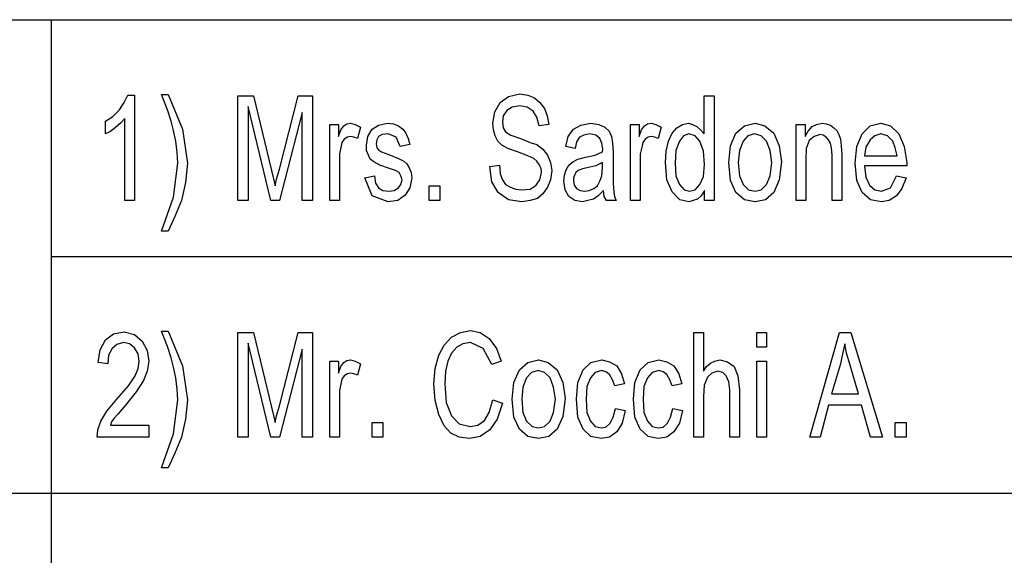
# Model space of a CAD drawing. Units: inches. Extents: x -424 to 170, y -117 to 303.
# Drawn here: x 53 to 82, y 118 to 134 of the extents above; entities that cross this region are included whole.
import ezdxf

# ---------------------------------------------------------------- set-up
doc = ezdxf.new("R2010")
doc.units = ezdxf.units.IN
doc.layers.add('1', color=7, linetype='Continuous')

# ---------------------------------------------------------------- blocks, each defined once
blk = doc.blocks.new('_________________Tabella____________________________', base_point=(609.26, 1757.13))
at = {"layer": '1', "color": 7, "linetype": 'Continuous'}
for p, q in [((-261.16, 1340.13), (1480, 1340.13)), ((536.73, 1340.13), (536.73, 1270.13)), ((536.73, 1270.13), (1480, 1270.13)), ((536.73, 1270.13), (536.73, 1130.13)), ((-2.16, 1200.13), (1480, 1200.13))]:
    blk.add_line(p, q, dxfattribs=at)
at = {"layer": '1', "color": 4, "linetype": 'Continuous'}
for p, q in [((556.87, 1313.46), (558.3, 1315.63)), ((558.3, 1315.63), (559.36, 1317.8)), ((559.36, 1317.8), (561.32, 1317.8)), ((561.32, 1317.8), (561.32, 1286.67)), ((569.32, 1318), (571.27, 1318)), ((571.1, 1313.46), (569.32, 1318)), ((571.27, 1318), (575.54, 1307.75)), ((591.9, 1317.6), (596.52, 1317.6)), ((591.9, 1286.67), (591.9, 1317.6)), ((596.52, 1317.6), (601.85, 1295.53)), ((604.16, 1295.93), (609.67, 1317.6)), ((609.67, 1317.6), (613.94, 1317.6)), ((613.94, 1317.6), (613.94, 1286.67)), ((667.81, 1312.87), (669.41, 1315.63)), ((669.41, 1315.63), (671.9, 1317.41)), ((671.9, 1317.41), (675.27, 1318.19)), ((675.27, 1318.19), (677.59, 1317.8)), ((677.59, 1317.8), (679.54, 1317.01)), ((679.54, 1317.01), (681.14, 1315.63)), ((681.14, 1315.63), (682.56, 1313.86)), ((729.67, 1317.6), (732.7, 1317.6)), ((729.67, 1306.37), (729.67, 1317.6)), ((732.7, 1317.6), (732.7, 1286.67)), ((554.92, 1311.49), (556.87, 1313.46)), ((572.16, 1310.11), (571.1, 1313.46)), ((594.92, 1314.45), (594.92, 1286.67)), ((601.67, 1286.67), (594.92, 1314.45)), ((610.92, 1312.68), (604.16, 1286.67)), ((610.92, 1286.67), (610.92, 1312.68)), ((667.27, 1309.52), (667.81, 1312.87)), ((671.36, 1313.27), (670.3, 1311.69)), ((672.96, 1314.25), (671.36, 1313.27)), ((675.27, 1314.65), (672.96, 1314.25)), ((677.41, 1314.25), (675.27, 1314.65)), ((679.19, 1313.07), (677.41, 1314.25)), ((680.25, 1311.3), (679.19, 1313.07)), ((682.56, 1313.86), (683.27, 1311.69)), ((552.79, 1310.11), (554.92, 1311.49)), ((552.79, 1306.37), (552.79, 1310.11)), ((558.47, 1310.9), (557.23, 1309.52)), ((558.47, 1286.67), (558.47, 1310.9)), ((572.87, 1307.36), (572.16, 1310.11)), ((670.3, 1311.69), (670.12, 1309.92)), ((670.12, 1309.92), (670.3, 1308.14)), ((680.96, 1308.74), (680.25, 1311.3)), ((683.27, 1311.69), (683.81, 1309.13)), ((554.03, 1306.96), (552.79, 1306.37)), ((555.63, 1308.14), (554.03, 1306.96)), ((557.23, 1309.52), (555.63, 1308.14)), ((573.59, 1304.2), (572.87, 1307.36)), ((575.54, 1307.75), (576.96, 1297.7)), ((619.1, 1309.13), (621.59, 1309.13)), ((619.1, 1286.67), (619.1, 1309.13)), ((621.59, 1309.13), (621.59, 1305.58)), ((621.59, 1305.58), (622.3, 1307.55)), ((622.3, 1307.55), (623.19, 1308.74)), ((623.19, 1308.74), (624.07, 1309.33)), ((624.07, 1309.33), (625.14, 1309.52)), ((625.14, 1309.52), (626.56, 1309.13)), ((626.56, 1309.13), (628.16, 1308.34)), ((628.16, 1308.34), (627.27, 1304.99)), ((630.3, 1305.58), (631.54, 1307.75)), ((631.54, 1307.75), (633.5, 1308.93)), ((633.5, 1308.93), (636.16, 1309.52)), ((636.16, 1309.52), (637.94, 1309.33)), ((637.94, 1309.33), (639.36, 1308.74)), ((639.36, 1308.74), (640.61, 1307.75)), ((640.61, 1307.75), (641.5, 1306.57)), ((667.45, 1307.55), (667.27, 1309.52)), ((667.99, 1305.78), (667.45, 1307.55)), ((670.3, 1308.14), (671.01, 1306.96)), ((671.01, 1306.96), (672.61, 1305.98)), ((683.81, 1309.13), (680.96, 1308.74)), ((689.5, 1305.58), (691.1, 1307.75)), ((691.1, 1307.75), (693.23, 1308.93)), ((693.23, 1308.93), (696.25, 1309.52)), ((696.25, 1309.52), (698.56, 1309.13)), ((698.56, 1309.13), (700.34, 1308.34)), ((700.34, 1308.34), (701.59, 1307.16)), ((701.59, 1307.16), (702.3, 1305.58)), ((707.99, 1309.13), (710.47, 1309.13)), ((707.99, 1286.67), (707.99, 1309.13)), ((710.47, 1309.13), (710.47, 1305.58)), ((710.47, 1305.58), (711.19, 1307.55)), ((711.19, 1307.55), (712.07, 1308.74)), ((712.07, 1308.74), (712.96, 1309.33)), ((712.96, 1309.33), (714.03, 1309.52)), ((714.03, 1309.52), (715.45, 1309.13)), ((715.45, 1309.13), (717.05, 1308.34)), ((717.05, 1308.34), (716.16, 1304.99)), ((720.25, 1306.57), (721.67, 1308.14)), ((721.67, 1308.14), (723.27, 1309.13)), ((723.27, 1309.13), (725.05, 1309.52)), ((725.05, 1309.52), (726.3, 1309.13)), ((726.3, 1309.13), (727.54, 1308.54)), ((727.54, 1308.54), (728.61, 1307.55)), ((728.61, 1307.55), (729.67, 1306.37)), ((739.1, 1306.57), (741.59, 1308.74)), ((741.59, 1308.74), (744.79, 1309.52)), ((744.79, 1309.52), (747.63, 1308.74)), ((747.63, 1308.74), (750.3, 1306.57)), ((756.87, 1309.13), (759.54, 1309.13)), ((756.87, 1286.67), (756.87, 1309.13)), ((759.54, 1309.13), (759.54, 1305.58)), ((759.54, 1305.58), (760.43, 1307.16)), ((760.43, 1307.16), (761.67, 1308.54)), ((761.67, 1308.54), (762.92, 1309.13)), ((762.92, 1309.13), (764.7, 1309.52)), ((764.7, 1309.52), (765.76, 1309.33)), ((765.76, 1309.33), (767.01, 1308.93)), ((767.01, 1308.93), (768.07, 1308.14)), ((768.07, 1308.14), (768.96, 1307.36)), ((768.96, 1307.36), (769.5, 1306.17)), ((776.43, 1306.37), (778.74, 1308.74)), ((778.74, 1308.74), (781.94, 1309.52)), ((781.94, 1309.52), (784.79, 1308.74)), ((784.79, 1308.74), (787.27, 1306.37)), ((573.94, 1300.85), (573.59, 1304.2)), ((622.65, 1303.81), (622.47, 1302.82)), ((623.36, 1304.79), (622.65, 1303.81)), ((624.25, 1305.39), (623.36, 1304.79)), ((625.14, 1305.58), (624.25, 1305.39)), ((626.21, 1305.39), (625.14, 1305.58)), ((627.27, 1304.99), (626.21, 1305.39)), ((629.94, 1303.02), (630.3, 1305.58)), ((632.96, 1304.6), (632.79, 1303.41)), ((633.5, 1305.58), (632.96, 1304.6)), ((634.56, 1306.17), (633.5, 1305.58)), ((636.34, 1306.37), (634.56, 1306.17)), ((638.65, 1305.39), (636.34, 1306.37)), ((639.9, 1302.63), (638.65, 1305.39)), ((641.5, 1306.57), (642.21, 1304.99)), ((642.21, 1304.99), (642.74, 1303.22)), ((668.7, 1304.2), (667.99, 1305.78)), ((669.94, 1303.02), (668.7, 1304.2)), ((672.61, 1305.98), (675.45, 1304.99)), ((675.45, 1304.99), (678.3, 1303.81)), ((678.3, 1303.81), (680.25, 1303.22)), ((688.79, 1302.63), (689.5, 1305.58)), ((691.99, 1304.01), (691.63, 1302.04)), ((692.87, 1305.39), (691.99, 1304.01)), ((694.12, 1305.98), (692.87, 1305.39)), ((695.9, 1306.37), (694.12, 1305.98)), ((697.67, 1305.98), (695.9, 1306.37)), ((698.92, 1304.99), (697.67, 1305.98)), ((699.45, 1303.61), (698.92, 1304.99)), ((702.3, 1305.58), (702.65, 1303.61)), ((711.54, 1303.81), (711.36, 1302.82)), ((712.25, 1304.79), (711.54, 1303.81)), ((713.14, 1305.39), (712.25, 1304.79)), ((714.03, 1305.58), (713.14, 1305.39)), ((715.1, 1305.39), (714.03, 1305.58)), ((716.16, 1304.99), (715.1, 1305.39)), ((718.47, 1301.25), (719.19, 1304.2)), ((719.19, 1304.2), (720.25, 1306.57)), ((722.39, 1304.2), (721.32, 1301.44)), ((723.63, 1305.78), (722.39, 1304.2)), ((725.23, 1306.37), (723.63, 1305.78)), ((727.01, 1305.78), (725.23, 1306.37)), ((728.43, 1304.2), (727.01, 1305.78)), ((729.5, 1301.25), (728.43, 1304.2)), ((737.5, 1302.82), (739.1, 1306.57)), ((741.23, 1304.2), (740.16, 1301.44)), ((742.65, 1305.78), (741.23, 1304.2)), ((744.61, 1306.37), (742.65, 1305.78)), ((746.56, 1305.78), (744.61, 1306.37)), ((748.16, 1304.2), (746.56, 1305.78)), ((749.23, 1301.44), (748.16, 1304.2)), ((750.3, 1306.57), (751.9, 1302.82)), ((760.79, 1304.4), (759.9, 1302.04)), ((762.21, 1305.58), (760.79, 1304.4)), ((763.99, 1306.17), (762.21, 1305.58)), ((764.87, 1305.98), (763.99, 1306.17)), ((765.76, 1305.39), (764.87, 1305.98)), ((766.47, 1304.6), (765.76, 1305.39)), ((767.01, 1303.61), (766.47, 1304.6)), ((769.5, 1306.17), (770.03, 1304.79)), ((770.03, 1304.79), (770.21, 1302.82)), ((774.83, 1302.63), (776.43, 1306.37)), ((778.74, 1304.6), (777.5, 1302.43)), ((780.16, 1305.78), (778.74, 1304.6)), ((781.94, 1306.37), (780.16, 1305.78)), ((783.9, 1305.78), (781.94, 1306.37)), ((785.5, 1304.2), (783.9, 1305.78)), ((786.21, 1302.23), (785.5, 1304.2)), ((787.27, 1306.37), (788.87, 1302.63)), ((622.47, 1302.82), (621.94, 1300.46)), ((629.94, 1301.44), (629.94, 1303.02)), ((630.47, 1300.07), (629.94, 1301.44)), ((632.79, 1303.41), (632.96, 1302.23)), ((632.96, 1302.23), (633.5, 1301.64)), ((633.5, 1301.64), (634.39, 1301.05)), ((634.39, 1301.05), (636.52, 1300.26)), ((642.74, 1303.22), (639.9, 1302.63)), ((671.72, 1302.04), (669.94, 1303.02)), ((674.56, 1301.05), (671.72, 1302.04)), ((677.59, 1299.87), (674.56, 1301.05)), ((680.25, 1303.22), (682.03, 1301.84)), ((682.03, 1301.84), (683.45, 1300.07)), ((691.63, 1302.04), (688.79, 1302.63)), ((697.5, 1300.07), (699.63, 1301.05)), ((699.81, 1301.84), (699.45, 1303.61)), ((699.63, 1301.05), (699.81, 1301.84)), ((702.65, 1303.61), (702.83, 1301.05)), ((702.83, 1301.05), (702.83, 1295.93)), ((711.36, 1302.82), (710.83, 1300.46)), ((718.3, 1297.9), (718.47, 1301.25)), ((721.32, 1301.44), (721.14, 1297.7)), ((729.85, 1297.31), (729.5, 1301.25)), ((736.96, 1297.9), (737.5, 1302.82)), ((740.16, 1301.44), (739.81, 1297.9)), ((749.76, 1297.9), (749.23, 1301.44)), ((751.9, 1302.82), (752.61, 1298.09)), ((759.9, 1302.04), (759.72, 1298.69)), ((767.36, 1302.23), (767.01, 1303.61)), ((767.54, 1300.07), (767.36, 1302.23)), ((770.21, 1302.82), (770.39, 1300.26)), ((774.3, 1297.7), (774.83, 1302.63)), ((777.5, 1302.43), (777.14, 1299.87)), ((786.74, 1299.87), (786.21, 1302.23)), ((788.87, 1302.63), (789.59, 1297.9)), ((574.12, 1297.7), (573.94, 1300.85)), ((621.94, 1300.46), (621.94, 1298.29)), ((621.94, 1298.29), (621.94, 1286.67)), ((631.01, 1298.88), (630.47, 1300.07)), ((632.07, 1298.09), (631.01, 1298.88)), ((633.85, 1297.11), (632.07, 1298.09)), ((636.52, 1300.26), (639.36, 1299.08)), ((639.36, 1299.08), (640.96, 1298.29)), ((640.96, 1298.29), (641.85, 1297.5)), ((679.36, 1299.08), (677.59, 1299.87)), ((680.25, 1298.29), (679.36, 1299.08)), ((680.96, 1297.31), (680.25, 1298.29)), ((683.45, 1300.07), (684.34, 1297.9)), ((689.67, 1297.11), (690.92, 1298.09)), ((690.92, 1298.09), (692.34, 1298.88)), ((692.34, 1298.88), (694.65, 1299.47)), ((694.65, 1299.47), (697.5, 1300.07)), ((710.83, 1300.46), (710.83, 1298.29)), ((710.83, 1298.29), (710.83, 1286.67)), ((752.61, 1298.09), (751.9, 1292.77)), ((759.72, 1298.69), (759.72, 1286.67)), ((767.54, 1286.67), (767.54, 1300.07)), ((770.39, 1300.26), (770.39, 1286.67)), ((777.14, 1299.87), (786.74, 1299.87)), ((572.87, 1287.65), (574.12, 1297.7)), ((576.96, 1297.7), (576.43, 1291.99)), ((601.85, 1295.53), (602.92, 1291)), ((603.27, 1292.97), (604.16, 1295.93)), ((636.7, 1296.12), (633.85, 1297.11)), ((638.47, 1295.53), (636.7, 1296.12)), ((639.54, 1294.94), (638.47, 1295.53)), ((641.85, 1297.5), (642.56, 1296.32)), ((642.56, 1296.32), (643.1, 1294.94)), ((666.39, 1296.72), (669.23, 1297.11)), ((666.92, 1292.18), (666.39, 1296.72)), ((669.23, 1297.11), (669.41, 1294.55)), ((681.5, 1296.12), (680.96, 1297.31)), ((681.67, 1294.94), (681.5, 1296.12)), ((684.34, 1297.9), (684.7, 1295.53)), ((684.7, 1295.53), (684.34, 1292.77)), ((688.43, 1294.15), (688.96, 1295.73)), ((688.96, 1295.73), (689.67, 1297.11)), ((692.52, 1295.53), (691.81, 1294.94)), ((693.41, 1295.93), (692.52, 1295.53)), ((695.01, 1296.32), (693.41, 1295.93)), ((697.67, 1296.91), (695.01, 1296.32)), ((699.63, 1297.9), (697.67, 1296.91)), ((699.45, 1293.96), (699.63, 1296.52)), ((699.63, 1296.52), (699.63, 1297.9)), ((702.83, 1295.93), (702.83, 1291.59)), ((718.65, 1292.77), (718.3, 1297.9)), ((721.14, 1297.7), (721.32, 1293.96)), ((729.5, 1293.76), (729.85, 1297.31)), ((737.5, 1292.58), (736.96, 1297.9)), ((739.81, 1297.9), (740.16, 1293.96)), ((749.23, 1293.96), (749.76, 1297.9)), ((774.83, 1292.58), (774.3, 1297.7)), ((777.14, 1296.91), (777.5, 1293.56)), ((789.59, 1296.91), (777.14, 1296.91)), ((789.59, 1297.9), (789.59, 1296.91)), ((602.92, 1291), (603.27, 1292.97)), ((629.41, 1293.37), (632.25, 1293.96)), ((631.54, 1288.05), (629.41, 1293.37)), ((632.25, 1293.96), (632.61, 1291.79)), ((640.07, 1293.96), (639.54, 1294.94)), ((640.43, 1292.77), (640.07, 1293.96)), ((640.07, 1291.4), (640.43, 1292.77)), ((643.27, 1293.37), (642.74, 1290.41)), ((643.1, 1294.94), (643.27, 1293.37)), ((668.87, 1289.03), (666.92, 1292.18)), ((669.41, 1294.55), (670.12, 1292.77)), ((670.12, 1292.77), (671.01, 1291.4)), ((680.07, 1291.2), (681.14, 1292.77)), ((681.14, 1292.77), (681.67, 1294.94)), ((684.34, 1292.77), (683.45, 1290.61)), ((688.25, 1292.38), (688.43, 1294.15)), ((688.61, 1289.82), (688.25, 1292.38)), ((691.45, 1294.35), (691.1, 1293.37)), ((691.1, 1293.37), (691.1, 1292.58)), ((691.1, 1292.58), (691.27, 1291.2)), ((691.81, 1294.94), (691.45, 1294.35)), ((698.21, 1291), (698.92, 1292.38)), ((698.92, 1292.38), (699.45, 1293.96)), ((720.25, 1289.23), (718.65, 1292.77)), ((721.32, 1293.96), (722.39, 1291.4)), ((728.43, 1291.4), (729.5, 1293.76)), ((739.1, 1289.03), (737.5, 1292.58)), ((740.16, 1293.96), (741.23, 1291.4)), ((748.16, 1291.4), (749.23, 1293.96)), ((751.9, 1292.77), (750.3, 1289.03)), ((776.43, 1289.03), (774.83, 1292.58)), ((777.5, 1293.56), (778.56, 1291.2)), ((784.79, 1290.41), (786.56, 1293.96)), ((786.56, 1293.96), (789.41, 1293.37)), ((789.41, 1293.37), (788.16, 1290.21)), ((576.43, 1291.99), (575.19, 1286.67)), ((632.61, 1291.79), (633.5, 1290.41)), ((633.5, 1290.41), (634.74, 1289.62)), ((634.74, 1289.62), (636.52, 1289.42)), ((636.52, 1289.42), (638.12, 1289.62)), ((638.12, 1289.62), (639.36, 1290.41)), ((639.36, 1290.41), (640.07, 1291.4)), ((642.74, 1290.41), (641.32, 1288.24)), ((648.43, 1291), (651.63, 1291)), ((648.43, 1286.67), (648.43, 1291)), ((651.63, 1291), (651.63, 1286.67)), ((671.01, 1291.4), (672.43, 1290.61)), ((672.43, 1290.61), (674.03, 1290.02)), ((674.03, 1290.02), (675.81, 1289.82)), ((675.81, 1289.82), (678.3, 1290.02)), ((678.3, 1290.02), (680.07, 1291.2)), ((683.45, 1290.61), (682.03, 1288.64)), ((689.67, 1287.85), (688.61, 1289.82)), ((691.27, 1291.2), (691.99, 1290.21)), ((691.99, 1290.21), (693.05, 1289.62)), ((693.05, 1289.62), (694.47, 1289.42)), ((694.47, 1289.42), (695.72, 1289.62)), ((695.72, 1289.62), (697.14, 1290.21)), ((697.14, 1290.21), (698.21, 1291)), ((699.99, 1289.62), (698.39, 1288.05)), ((700.16, 1287.85), (699.99, 1289.62)), ((702.83, 1291.59), (703.01, 1289.23)), ((703.01, 1289.23), (703.19, 1287.85)), ((722.56, 1286.86), (720.25, 1289.23)), ((722.39, 1291.4), (723.81, 1289.82)), ((723.81, 1289.82), (725.41, 1289.42)), ((725.41, 1289.42), (727.01, 1289.82)), ((727.01, 1289.82), (728.43, 1291.4)), ((729.85, 1289.62), (728.79, 1288.05)), ((729.85, 1286.67), (729.85, 1289.62)), ((741.23, 1291.4), (742.83, 1289.82)), ((742.83, 1289.82), (744.79, 1289.42)), ((744.79, 1289.42), (746.56, 1289.82)), ((746.56, 1289.82), (748.16, 1291.4)), ((778.56, 1291.2), (780.16, 1289.82)), ((780.16, 1289.82), (782.12, 1289.42)), ((782.12, 1289.42), (784.79, 1290.41)), ((788.16, 1290.21), (786.56, 1288.05)), ((561.32, 1286.67), (558.47, 1286.67)), ((569.32, 1277.6), (572.87, 1287.65)), ((575.19, 1286.67), (573.23, 1281.94)), ((594.92, 1286.67), (591.9, 1286.67)), ((604.16, 1286.67), (601.67, 1286.67)), ((613.94, 1286.67), (610.92, 1286.67)), ((621.94, 1286.67), (619.1, 1286.67)), ((636.34, 1286.27), (631.54, 1288.05)), ((639.19, 1286.67), (636.34, 1286.27)), ((641.32, 1288.24), (639.19, 1286.67)), ((651.63, 1286.67), (648.43, 1286.67)), ((671.9, 1286.86), (668.87, 1289.03)), ((675.81, 1286.27), (671.9, 1286.86)), ((678.3, 1286.67), (675.81, 1286.27)), ((680.43, 1287.26), (678.3, 1286.67)), ((682.03, 1288.64), (680.43, 1287.26)), ((691.45, 1286.67), (689.67, 1287.85)), ((693.76, 1286.27), (691.45, 1286.67)), ((695.36, 1286.67), (693.76, 1286.27)), ((696.96, 1287.06), (695.36, 1286.67)), ((698.39, 1288.05), (696.96, 1287.06)), ((700.87, 1286.67), (700.16, 1287.85)), ((703.72, 1286.67), (700.87, 1286.67)), ((703.19, 1287.85), (703.72, 1286.67)), ((710.83, 1286.67), (707.99, 1286.67)), ((725.23, 1286.27), (722.56, 1286.86)), ((726.47, 1286.67), (725.23, 1286.27)), ((727.72, 1287.06), (726.47, 1286.67)), ((728.79, 1288.05), (727.72, 1287.06)), ((732.7, 1286.67), (729.85, 1286.67)), ((741.59, 1286.86), (739.1, 1289.03)), ((744.79, 1286.27), (741.59, 1286.86)), ((747.81, 1286.86), (744.79, 1286.27)), ((750.3, 1289.03), (747.81, 1286.86)), ((759.72, 1286.67), (756.87, 1286.67)), ((770.39, 1286.67), (767.54, 1286.67)), ((778.92, 1286.86), (776.43, 1289.03)), ((782.12, 1286.27), (778.92, 1286.86)), ((784.43, 1286.67), (782.12, 1286.27)), ((786.56, 1288.05), (784.43, 1286.67)), ((573.23, 1281.94), (571.27, 1277.6)), ((571.27, 1277.6), (569.32, 1277.6)), ((552.79, 1245.43), (555.1, 1247.21)), ((555.1, 1247.21), (558.3, 1247.8)), ((558.3, 1247.8), (561.32, 1247.01)), ((561.32, 1247.01), (563.63, 1245.04)), ((569.32, 1248), (571.27, 1248)), ((571.1, 1243.46), (569.32, 1248)), ((571.27, 1248), (575.54, 1237.75)), ((591.9, 1247.6), (596.52, 1247.6)), ((591.9, 1216.67), (591.9, 1247.6)), ((596.52, 1247.6), (601.85, 1225.53)), ((604.16, 1225.93), (609.67, 1247.6)), ((609.67, 1247.6), (613.94, 1247.6)), ((613.94, 1247.6), (613.94, 1216.67)), ((652.87, 1243.86), (655.01, 1246.22)), ((655.01, 1246.22), (657.67, 1247.6)), ((657.67, 1247.6), (660.7, 1248.19)), ((660.7, 1248.19), (663.54, 1247.6)), ((663.54, 1247.6), (666.21, 1245.83)), ((666.21, 1245.83), (668.34, 1242.87)), ((726.65, 1247.6), (729.5, 1247.6)), ((726.65, 1216.67), (726.65, 1247.6)), ((729.5, 1247.6), (729.5, 1236.17)), ((745.32, 1247.6), (748.16, 1247.6)), ((745.32, 1243.27), (745.32, 1247.6)), ((748.16, 1247.6), (748.16, 1243.27)), ((760.96, 1216.67), (769.67, 1247.6)), ((769.67, 1247.6), (773.05, 1247.6)), ((773.05, 1247.6), (782.47, 1216.67)), ((551.19, 1242.48), (552.79, 1245.43)), ((554.74, 1242.87), (553.67, 1240.9)), ((556.16, 1244.06), (554.74, 1242.87)), ((558.12, 1244.65), (556.16, 1244.06)), ((559.9, 1244.25), (558.12, 1244.65)), ((561.32, 1243.07), (559.9, 1244.25)), ((562.39, 1241.3), (561.32, 1243.07)), ((563.63, 1245.04), (565.05, 1242.28)), ((572.16, 1240.11), (571.1, 1243.46)), ((594.92, 1244.45), (594.92, 1216.67)), ((601.67, 1216.67), (594.92, 1244.45)), ((610.92, 1242.68), (604.16, 1216.67)), ((610.92, 1216.67), (610.92, 1242.68)), ((651.27, 1240.9), (652.87, 1243.86)), ((656.61, 1243.27), (655.01, 1241.49)), ((658.39, 1244.25), (656.61, 1243.27)), ((660.7, 1244.65), (658.39, 1244.25)), ((664.43, 1242.87), (660.7, 1244.65)), ((666.92, 1238.14), (664.43, 1242.87)), ((668.34, 1242.87), (669.76, 1239.13)), ((748.16, 1243.27), (745.32, 1243.27)), ((771.27, 1244.25), (770.56, 1241.3)), ((771.81, 1241.49), (771.27, 1244.25)), ((550.65, 1238.74), (551.19, 1242.48)), ((553.67, 1240.9), (553.5, 1238.34)), ((562.74, 1239.13), (562.39, 1241.3)), ((565.05, 1242.28), (565.59, 1239.13)), ((572.87, 1237.36), (572.16, 1240.11)), ((650.21, 1236.96), (651.27, 1240.9)), ((655.01, 1241.49), (653.94, 1239.13)), ((770.56, 1241.3), (770.03, 1238.34)), ((772.87, 1237.95), (771.81, 1241.49)), ((553.5, 1238.34), (550.65, 1238.74)), ((561.5, 1234.79), (562.39, 1236.96)), ((562.39, 1236.96), (562.74, 1239.13)), ((565.59, 1239.13), (565.05, 1236.17)), ((573.59, 1234.2), (572.87, 1237.36)), ((575.54, 1237.75), (576.96, 1227.7)), ((619.1, 1239.13), (621.59, 1239.13)), ((619.1, 1216.67), (619.1, 1239.13)), ((621.59, 1239.13), (621.59, 1235.58)), ((621.59, 1235.58), (622.3, 1237.55)), ((622.3, 1237.55), (623.19, 1238.74)), ((623.19, 1238.74), (624.07, 1239.33)), ((624.07, 1239.33), (625.14, 1239.52)), ((625.14, 1239.52), (626.56, 1239.13)), ((626.56, 1239.13), (628.16, 1238.34)), ((628.16, 1238.34), (627.27, 1234.99)), ((649.85, 1232.43), (650.21, 1236.96)), ((653.94, 1239.13), (653.23, 1236.17)), ((669.76, 1239.13), (666.92, 1238.14)), ((675.1, 1236.57), (677.59, 1238.74)), ((677.59, 1238.74), (680.79, 1239.52)), ((680.79, 1239.52), (683.63, 1238.74)), ((683.63, 1238.74), (686.3, 1236.57)), ((693.94, 1236.57), (696.25, 1238.74)), ((696.25, 1238.74), (699.45, 1239.52)), ((699.45, 1239.52), (701.76, 1238.93)), ((701.76, 1238.93), (703.9, 1237.75)), ((703.9, 1237.75), (705.32, 1235.39)), ((710.83, 1236.57), (713.14, 1238.74)), ((713.14, 1238.74), (716.34, 1239.52)), ((716.34, 1239.52), (718.65, 1238.93)), ((718.65, 1238.93), (720.79, 1237.75)), ((720.79, 1237.75), (722.21, 1235.39)), ((729.5, 1236.17), (730.39, 1237.55)), ((730.39, 1237.55), (731.63, 1238.54)), ((731.63, 1238.54), (732.87, 1239.13)), ((732.87, 1239.13), (734.3, 1239.52)), ((734.3, 1239.52), (736.61, 1238.93)), ((736.61, 1238.93), (738.56, 1237.55)), ((738.56, 1237.55), (739.63, 1234.79)), ((745.32, 1239.13), (748.16, 1239.13)), ((745.32, 1216.67), (745.32, 1239.13)), ((748.16, 1239.13), (748.16, 1216.67)), ((770.03, 1238.34), (767.36, 1229.47)), ((775.36, 1229.47), (772.87, 1237.95)), ((559.54, 1231.84), (561.5, 1234.79)), ((565.05, 1236.17), (563.99, 1233.41)), ((573.94, 1230.85), (573.59, 1234.2)), ((623.36, 1234.79), (622.65, 1233.81)), ((624.25, 1235.39), (623.36, 1234.79)), ((625.14, 1235.58), (624.25, 1235.39)), ((626.21, 1235.39), (625.14, 1235.58)), ((627.27, 1234.99), (626.21, 1235.39)), ((653.23, 1236.17), (653.05, 1232.43)), ((673.5, 1232.82), (675.1, 1236.57)), ((677.23, 1234.2), (676.16, 1231.44)), ((678.65, 1235.78), (677.23, 1234.2)), ((680.61, 1236.37), (678.65, 1235.78)), ((682.56, 1235.78), (680.61, 1236.37)), ((684.16, 1234.2), (682.56, 1235.78)), ((685.23, 1231.44), (684.16, 1234.2)), ((686.3, 1236.57), (687.9, 1232.82)), ((692.34, 1232.82), (693.94, 1236.57)), ((696.07, 1234.2), (695.01, 1231.64)), ((697.5, 1235.78), (696.07, 1234.2)), ((699.45, 1236.37), (697.5, 1235.78)), ((700.7, 1235.98), (699.45, 1236.37)), ((701.76, 1235.19), (700.7, 1235.98)), ((702.65, 1233.61), (701.76, 1235.19)), ((705.32, 1235.39), (706.21, 1232.43)), ((709.23, 1232.82), (710.83, 1236.57)), ((712.96, 1234.2), (711.9, 1231.64)), ((714.39, 1235.78), (712.96, 1234.2)), ((716.34, 1236.37), (714.39, 1235.78)), ((717.59, 1235.98), (716.34, 1236.37)), ((718.65, 1235.19), (717.59, 1235.98)), ((719.54, 1233.61), (718.65, 1235.19)), ((722.21, 1235.39), (723.1, 1232.43)), ((730.74, 1234.4), (729.67, 1232.04)), ((731.99, 1235.58), (730.74, 1234.4)), ((733.76, 1236.17), (731.99, 1235.58)), ((735.19, 1235.78), (733.76, 1236.17)), ((736.25, 1234.79), (735.19, 1235.78)), ((736.96, 1233.02), (736.25, 1234.79)), ((739.63, 1234.79), (740.16, 1230.66)), ((556.16, 1227.9), (559.54, 1231.84)), ((563.99, 1233.41), (561.85, 1230.07)), ((622.47, 1232.82), (621.94, 1230.46)), ((622.65, 1233.81), (622.47, 1232.82)), ((650.21, 1227.5), (649.85, 1232.43)), ((653.05, 1232.43), (653.41, 1226.91)), ((672.96, 1227.9), (673.5, 1232.82)), ((676.16, 1231.44), (675.81, 1227.9)), ((685.76, 1227.9), (685.23, 1231.44)), ((687.9, 1232.82), (688.61, 1228.09)), ((691.99, 1227.9), (692.34, 1232.82)), ((695.01, 1231.64), (694.83, 1227.9)), ((703.36, 1231.84), (702.65, 1233.61)), ((706.21, 1232.43), (703.36, 1231.84)), ((708.87, 1227.9), (709.23, 1232.82)), ((711.9, 1231.64), (711.72, 1227.9)), ((720.25, 1231.84), (719.54, 1233.61)), ((723.1, 1232.43), (720.25, 1231.84)), ((729.67, 1232.04), (729.5, 1228.69)), ((737.32, 1230.66), (736.96, 1233.02)), ((561.85, 1230.07), (558.65, 1226.12)), ((574.12, 1227.7), (573.94, 1230.85)), ((621.94, 1230.46), (621.94, 1228.29)), ((621.94, 1228.29), (621.94, 1216.67)), ((729.5, 1228.69), (729.5, 1216.67)), ((737.32, 1216.67), (737.32, 1230.66)), ((740.16, 1230.66), (740.16, 1216.67)), ((767.36, 1229.47), (775.36, 1229.47)), ((553.14, 1224.35), (556.16, 1227.9)), ((558.65, 1226.12), (556.52, 1223.56)), ((572.87, 1217.65), (574.12, 1227.7)), ((576.96, 1227.7), (576.43, 1221.99)), ((601.85, 1225.53), (602.92, 1221)), ((603.27, 1222.97), (604.16, 1225.93)), ((651.27, 1223.37), (650.21, 1227.5)), ((653.41, 1226.91), (655.01, 1222.97)), ((666.21, 1223.96), (667.27, 1227.7)), ((667.27, 1227.7), (670.12, 1226.72)), ((670.12, 1226.72), (668.52, 1221.99)), ((673.5, 1222.58), (672.96, 1227.9)), ((675.81, 1227.9), (676.16, 1223.96)), ((685.23, 1223.96), (685.76, 1227.9)), ((688.61, 1228.09), (687.9, 1222.77)), ((692.34, 1222.58), (691.99, 1227.9)), ((694.83, 1227.9), (695.01, 1223.96)), ((709.23, 1222.58), (708.87, 1227.9)), ((711.72, 1227.9), (711.9, 1223.96)), ((766.47, 1226.12), (763.99, 1216.67)), ((776.25, 1226.12), (766.47, 1226.12)), ((778.92, 1216.67), (776.25, 1226.12)), ((551.36, 1221.4), (553.14, 1224.35)), ((556.52, 1223.56), (555.27, 1222.18)), ((602.92, 1221), (603.27, 1222.97)), ((652.87, 1220.02), (651.27, 1223.37)), ((655.01, 1222.97), (657.32, 1220.61)), ((664.79, 1221.59), (666.21, 1223.96)), ((675.1, 1219.03), (673.5, 1222.58)), ((676.16, 1223.96), (677.23, 1221.4)), ((684.16, 1221.4), (685.23, 1223.96)), ((687.9, 1222.77), (686.3, 1219.03)), ((693.94, 1219.03), (692.34, 1222.58)), ((695.01, 1223.96), (696.07, 1221.4)), ((701.94, 1220.8), (702.83, 1222.58)), ((702.83, 1222.58), (703.54, 1225.14)), ((703.54, 1225.14), (706.39, 1224.55)), ((706.39, 1224.55), (705.5, 1220.8)), ((710.83, 1219.03), (709.23, 1222.58)), ((711.9, 1223.96), (712.96, 1221.4)), ((718.83, 1220.8), (719.72, 1222.58)), ((719.72, 1222.58), (720.43, 1225.14)), ((720.43, 1225.14), (723.27, 1224.55)), ((723.27, 1224.55), (722.39, 1220.8)), ((550.47, 1218.83), (551.36, 1221.4)), ((554.56, 1221.2), (554.21, 1220.21)), ((554.21, 1220.21), (565.59, 1220.21)), ((555.27, 1222.18), (554.56, 1221.2)), ((565.59, 1220.21), (565.59, 1216.67)), ((576.43, 1221.99), (575.19, 1216.67)), ((631.54, 1221), (634.74, 1221)), ((631.54, 1216.67), (631.54, 1221)), ((634.74, 1221), (634.74, 1216.67)), ((654.83, 1217.85), (652.87, 1220.02)), ((657.32, 1220.61), (660.52, 1219.82)), ((660.52, 1219.82), (662.83, 1220.21)), ((662.83, 1220.21), (664.79, 1221.59)), ((668.52, 1221.99), (666.39, 1218.83)), ((677.23, 1221.4), (678.83, 1219.82)), ((678.83, 1219.82), (680.79, 1219.42)), ((680.79, 1219.42), (682.56, 1219.82)), ((682.56, 1219.82), (684.16, 1221.4)), ((696.07, 1221.4), (697.5, 1219.82)), ((697.5, 1219.82), (699.27, 1219.42)), ((699.27, 1219.42), (700.7, 1219.62)), ((700.7, 1219.62), (701.94, 1220.8)), ((705.5, 1220.8), (703.9, 1218.24)), ((712.96, 1221.4), (714.39, 1219.82)), ((714.39, 1219.82), (716.16, 1219.42)), ((716.16, 1219.42), (717.59, 1219.62)), ((717.59, 1219.62), (718.83, 1220.8)), ((722.39, 1220.8), (720.79, 1218.24)), ((786.21, 1221), (789.41, 1221)), ((786.21, 1216.67), (786.21, 1221)), ((789.41, 1221), (789.41, 1216.67)), ((550.3, 1216.67), (550.47, 1218.83)), ((565.59, 1216.67), (550.3, 1216.67)), ((569.32, 1207.6), (572.87, 1217.65)), ((575.19, 1216.67), (573.23, 1211.94)), ((594.92, 1216.67), (591.9, 1216.67)), ((604.16, 1216.67), (601.67, 1216.67)), ((613.94, 1216.67), (610.92, 1216.67)), ((621.94, 1216.67), (619.1, 1216.67)), ((634.74, 1216.67), (631.54, 1216.67)), ((657.32, 1216.67), (654.83, 1217.85)), ((660.34, 1216.27), (657.32, 1216.67)), ((663.54, 1216.86), (660.34, 1216.27)), ((666.39, 1218.83), (663.54, 1216.86)), ((677.59, 1216.86), (675.1, 1219.03)), ((680.79, 1216.27), (677.59, 1216.86)), ((683.81, 1216.86), (680.79, 1216.27)), ((686.3, 1219.03), (683.81, 1216.86)), ((696.25, 1216.86), (693.94, 1219.03)), ((699.27, 1216.27), (696.25, 1216.86)), ((701.76, 1216.67), (699.27, 1216.27)), ((703.9, 1218.24), (701.76, 1216.67)), ((713.14, 1216.86), (710.83, 1219.03)), ((716.16, 1216.27), (713.14, 1216.86)), ((718.65, 1216.67), (716.16, 1216.27)), ((720.79, 1218.24), (718.65, 1216.67)), ((729.5, 1216.67), (726.65, 1216.67)), ((740.16, 1216.67), (737.32, 1216.67)), ((748.16, 1216.67), (745.32, 1216.67)), ((763.99, 1216.67), (760.96, 1216.67)), ((782.47, 1216.67), (778.92, 1216.67)), ((789.41, 1216.67), (786.21, 1216.67)), ((573.23, 1211.94), (571.27, 1207.6)), ((571.27, 1207.6), (569.32, 1207.6))]:
    blk.add_line(p, q, dxfattribs=at)

msp = doc.modelspace()

# ---------------------------------------------------------------- block references
at = {"layer": '1', "xscale": 0.1, "yscale": 0.1, "zscale": 0.1}
msp.add_blockref('_________________Tabella____________________________', (60.926, 175.713), dxfattribs=at)

doc.saveas('drawing.dxf')
